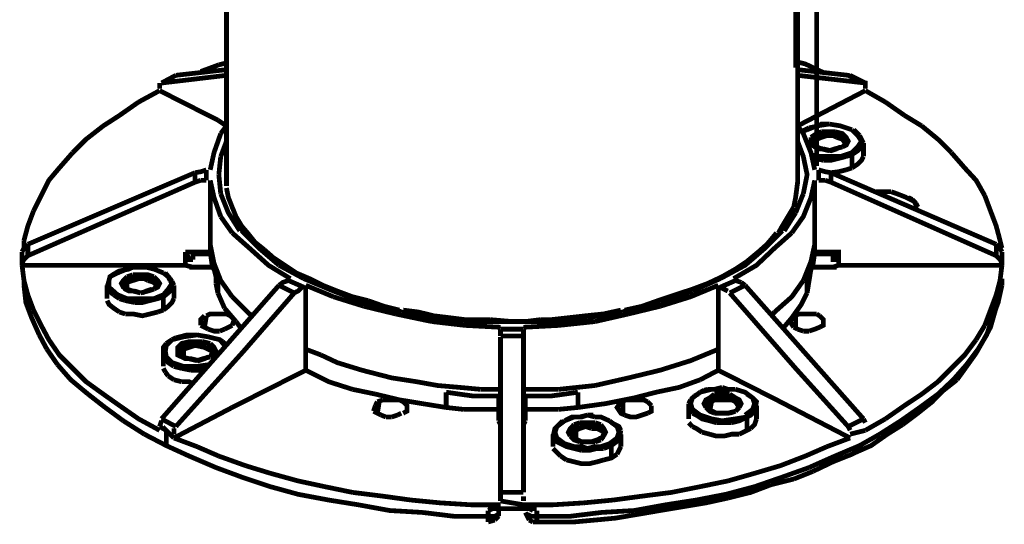
# Model space of a CAD drawing. Units: millimetres. Extents: x 6 to 210, y 3 to 273.
# Drawn here: x 57 to 75, y 96 to 106 of the extents above; entities that cross this region are included whole.
import ezdxf

# ---------------------------------------------------------------- set-up
doc = ezdxf.new("R2010")
doc.units = ezdxf.units.MM
doc.layers.add('P', color=7, linetype='Continuous')

msp = doc.modelspace()

# ---------------------------------------------------------------- linework, layer by layer
at = {"layer": 'P', "const_width": 0.088}
for points in [[(71.684, 108.356), (71.684, 102.976)], [(71.296, 108.003), (71.296, 104.793)], [(71.332, 102.641), (71.332, 107.456)], [(60.784, 107.421), (60.784, 102.605)], [(71.843, 104.687), (71.473, 104.863), (71.332, 104.898)], [(59.849, 104.652), (60.784, 104.757)], [(60.643, 104.846), (60.307, 104.722)], [(60.784, 104.881), (60.643, 104.846)], [(72.549, 104.51), (72.267, 104.652), (71.332, 104.757)], [(59.584, 104.51), (59.849, 104.652)], [(59.584, 104.51), (60.784, 104.652)], [(59.849, 104.652), (59.584, 104.51)], [(72.584, 104.405), (72.584, 104.51), (71.332, 104.652)], [(72.584, 104.51), (72.302, 104.652)], [(59.549, 104.369), (59.161, 104.158)], [(59.549, 104.405), (59.549, 104.51)], [(60.625, 103.823), (59.549, 104.369)], [(72.584, 104.369), (71.332, 103.717)], [(72.954, 104.158), (72.584, 104.369)], [(59.161, 104.158), (58.808, 103.911)], [(73.307, 103.911), (72.954, 104.158)], [(58.808, 103.911), (58.508, 103.717), (58.191, 103.47), (57.944, 103.223)], [(60.784, 103.717), (60.625, 103.823)], [(73.625, 103.717), (73.307, 103.911)], [(60.678, 103.576), (60.784, 103.717)], [(71.332, 103.717), (71.438, 103.576)], [(71.402, 103.611), (71.508, 103.646)], [(71.402, 103.611), (71.473, 103.646)], [(71.543, 103.681), (71.473, 103.646)], [(71.508, 103.646), (71.684, 103.717), (71.914, 103.752)], [(71.72, 103.717), (71.543, 103.681)], [(71.773, 103.611), (71.684, 103.576), (71.579, 103.505)], [(71.914, 103.752), (71.773, 103.752), (71.72, 103.717)], [(71.914, 103.611), (71.773, 103.611)], [(71.914, 103.752), (72.125, 103.717), (72.337, 103.646)], [(72.02, 103.611), (71.914, 103.611)], [(72.161, 103.329), (72.231, 103.364), (72.267, 103.434), (72.231, 103.505), (72.161, 103.576), (72.02, 103.611)], [(72.337, 103.646), (72.443, 103.54), (72.513, 103.434), (72.443, 103.329), (72.337, 103.223)], [(72.372, 103.646), (72.478, 103.54)], [(73.925, 103.47), (73.625, 103.717)], [(60.484, 102.905), (60.554, 103.223), (60.678, 103.576)], [(60.784, 103.434), (60.678, 103.152)], [(71.438, 102.464), (71.508, 102.817), (71.438, 103.152), (71.332, 103.434)], [(71.438, 103.576), (71.579, 103.223), (71.649, 102.905)], [(71.579, 103.505), (71.579, 103.364), (71.684, 103.329)], [(71.614, 103.399), (71.684, 103.54)], [(71.614, 103.364), (71.649, 103.47)], [(71.684, 103.54), (71.773, 103.54)], [(71.684, 103.47), (71.773, 103.505)], [(71.684, 103.47), (71.684, 103.329)], [(71.773, 103.54), (71.878, 103.576)], [(71.773, 103.505), (71.878, 103.54), (71.984, 103.54)], [(71.878, 103.576), (71.984, 103.576)], [(71.984, 103.576), (72.09, 103.54)], [(71.984, 103.54), (72.055, 103.505)], [(72.055, 103.505), (72.161, 103.47)], [(72.09, 103.54), (72.161, 103.505), (72.196, 103.434)], [(72.161, 103.47), (72.231, 103.364)], [(72.478, 103.54), (72.513, 103.47)], [(72.513, 103.47), (72.549, 103.399)], [(74.172, 103.223), (73.925, 103.47)], [(71.808, 103.293), (71.72, 103.293), (71.649, 103.329), (71.614, 103.399)], [(71.684, 103.329), (71.773, 103.293)], [(71.773, 103.293), (71.914, 103.258)], [(72.055, 103.293), (71.949, 103.258), (71.808, 103.293)], [(71.914, 103.258), (72.02, 103.293)], [(72.02, 103.293), (72.161, 103.329)], [(72.125, 103.329), (72.055, 103.293)], [(72.231, 103.399), (72.161, 103.329)], [(72.549, 103.399), (72.513, 103.329), (72.443, 103.258), (72.337, 103.188)], [(72.549, 103.152), (72.549, 103.399)], [(57.944, 103.223), (57.697, 102.941), (57.503, 102.711), (57.362, 102.429)], [(60.678, 103.152), (60.643, 102.817)], [(71.684, 103.152), (71.579, 103.188)], [(71.808, 103.082), (71.649, 103.117)], [(71.914, 103.152), (71.684, 103.152)], [(72.231, 103.152), (72.09, 103.117), (71.949, 103.082), (71.808, 103.082)], [(72.337, 103.223), (72.125, 103.152), (71.914, 103.152)], [(72.337, 103.188), (72.231, 103.152)], [(72.337, 102.941), (72.337, 103.188)], [(72.337, 102.941), (72.443, 103.011), (72.513, 103.082), (72.549, 103.152)], [(74.418, 102.941), (74.172, 103.223)], [(60.202, 102.852), (60.307, 102.87), (60.413, 102.905)], [(60.413, 102.711), (60.413, 102.905)], [(71.949, 102.852), (71.843, 102.87), (71.72, 102.905)], [(71.72, 102.905), (71.72, 102.711)], [(71.949, 102.852), (72.09, 102.87), (72.231, 102.905)], [(72.231, 102.905), (72.337, 102.941)], [(74.789, 102.429), (74.63, 102.711), (74.418, 102.941)], [(57.115, 101.529), (60.202, 102.852)], [(60.202, 102.852), (60.202, 102.676)], [(60.202, 102.676), (60.307, 102.711)], [(60.307, 102.711), (60.413, 102.711)], [(60.484, 102.711), (60.484, 101.935), (60.484, 101.529)], [(60.678, 102.041), (60.554, 102.394), (60.484, 102.711)], [(60.643, 102.817), (60.678, 102.464)], [(71.649, 102.711), (71.579, 102.394), (71.438, 102.041), (71.226, 101.741)], [(71.649, 102.711), (71.649, 101.529)], [(71.843, 102.711), (71.72, 102.711)], [(71.949, 102.676), (71.843, 102.711)], [(75.001, 101.529), (71.949, 102.852)], [(71.949, 102.676), (71.949, 102.852)], [(57.115, 101.318), (60.202, 102.676)], [(61.172, 101.741), (61.066, 101.865), (60.96, 102.041), (60.889, 102.217), (60.819, 102.394), (60.784, 102.57)], [(71.332, 102.676), (71.296, 102.394), (71.261, 102.217)], [(75.106, 101.177), (75.071, 101.247), (75.001, 101.318), (71.949, 102.676)], [(57.362, 102.429), (57.221, 102.147)], [(60.678, 102.464), (60.819, 102.112), (61.031, 101.776)], [(71.296, 102.112), (71.438, 102.464)], [(73.025, 102.5), (72.919, 102.5), (72.778, 102.5)], [(72.813, 102.464), (72.919, 102.5)], [(72.919, 102.5), (73.06, 102.5)], [(73.06, 102.5), (73.166, 102.464)], [(73.166, 102.464), (73.343, 102.394)], [(73.343, 102.394), (73.484, 102.323)], [(73.378, 102.394), (73.448, 102.358)], [(73.448, 102.358), (73.519, 102.288)], [(74.895, 102.147), (74.789, 102.429)], [(71.261, 102.217), (71.155, 102.041), (71.049, 101.865)], [(73.484, 102.323), (73.519, 102.253), (73.519, 102.147)], [(73.519, 102.288), (73.554, 102.217)], [(57.221, 102.147), (57.115, 101.865), (57.044, 101.6)], [(60.889, 101.741), (60.678, 102.041)], [(71.085, 101.776), (71.296, 102.112)], [(75.106, 101.459), (75.071, 101.6), (75.001, 101.865), (74.895, 102.147)], [(60.484, 101.935), (60.484, 101.388)], [(61.031, 101.776), (61.101, 101.812), (61.172, 101.741)], [(71.049, 101.865), (70.979, 101.741)], [(70.979, 101.741), (71.049, 101.812)], [(61.965, 100.894), (61.56, 101.141), (61.207, 101.459), (60.889, 101.741)], [(61.066, 101.776), (61.136, 101.741)], [(61.754, 101.141), (61.383, 101.459), (61.066, 101.776)], [(61.313, 101.565), (61.172, 101.741)], [(70.944, 101.741), (70.767, 101.529), (70.608, 101.388), (70.397, 101.212), (70.185, 101.071), (69.938, 100.93), (69.674, 100.806)], [(69.903, 100.894), (70.362, 101.141), (70.732, 101.459), (71.049, 101.776)], [(71.226, 101.741), (70.908, 101.459), (70.573, 101.141), (70.15, 100.894)], [(71.049, 101.776), (70.979, 101.741)], [(57.009, 101.388), (57.044, 101.459), (57.115, 101.529)], [(57.044, 101.6), (57.044, 101.459)], [(57.115, 101.318), (57.115, 101.529)], [(60.484, 101.529), (60.554, 101.177)], [(60.484, 101.529), (60.484, 101.388)], [(61.489, 101.424), (61.313, 101.565)], [(71.579, 101.212), (71.649, 101.529)], [(71.649, 101.529), (71.649, 101.388)], [(75.106, 101.388), (75.071, 101.459), (75.001, 101.529)], [(75.001, 101.529), (75.001, 101.318)], [(57.009, 101.283), (57.009, 101.388)], [(57.009, 101.177), (57.044, 101.247), (57.115, 101.318)], [(57.009, 101.318), (57.009, 101.141)], [(57.009, 101.177), (57.009, 101.283)], [(60.025, 101.388), (60.484, 101.388)], [(60.025, 101.388), (60.025, 101.141)], [(60.025, 101.318), (60.096, 101.353)], [(60.025, 101.247), (60.166, 101.247)], [(60.131, 101.283), (60.06, 101.247)], [(60.166, 101.353), (60.378, 101.353)], [(60.166, 101.353), (60.166, 101.247)], [(60.378, 101.353), (60.484, 101.353)], [(60.625, 100.894), (60.519, 101.141), (60.484, 101.388)], [(61.86, 101.141), (61.648, 101.283), (61.489, 101.424)], [(71.508, 100.894), (71.614, 101.141), (71.649, 101.388)], [(71.649, 101.388), (72.09, 101.388), (72.09, 101.141)], [(71.737, 101.353), (71.649, 101.353)], [(71.984, 101.353), (71.737, 101.353)], [(71.984, 101.353), (72.055, 101.318)], [(72.09, 101.247), (71.984, 101.247), (71.984, 101.353)], [(72.09, 101.247), (71.984, 101.283)], [(72.09, 101.247), (71.984, 101.247)], [(75.106, 101.388), (75.106, 101.283)], [(75.106, 101.141), (75.106, 101.318)], [(75.106, 101.283), (75.106, 101.177)], [(60.166, 101.106), (60.025, 101.141), (57.009, 101.141)], [(57.009, 101.141), (57.044, 100.859), (57.115, 100.595)], [(59.055, 101.106), (58.984, 101.071), (58.808, 101.036), (58.738, 101)], [(59.196, 101.106), (59.055, 101.106), (58.949, 101.071), (58.773, 101)], [(59.267, 101.106), (59.055, 101.106)], [(59.302, 101.106), (59.196, 101.106)], [(59.619, 101), (59.443, 101.071), (59.302, 101.106)], [(60.554, 101.106), (60.096, 101.106)], [(60.166, 101.106), (60.554, 101.106)], [(60.554, 101.177), (60.678, 100.859), (60.889, 100.559)], [(60.59, 100.806), (60.59, 100.93), (60.554, 101.071)], [(62.212, 100.894), (61.754, 101.141)], [(62.565, 100.771), (62.318, 100.894), (62.071, 101), (61.86, 101.141)], [(71.438, 100.859), (71.579, 101.212)], [(71.579, 101.071), (71.508, 100.63)], [(71.984, 101.106), (71.579, 101.106)], [(71.614, 101.106), (72.055, 101.106)], [(72.09, 101.141), (71.984, 101.106)], [(75.106, 101.141), (72.09, 101.141)], [(75.071, 100.859), (75.106, 101.141)], [(57.044, 100.894), (57.044, 100.771)], [(57.044, 100.894), (57.044, 100.771)], [(58.614, 100.665), (58.579, 100.736), (58.614, 100.859), (58.632, 100.93)], [(58.773, 101), (58.632, 100.93), (58.614, 100.859), (58.614, 100.736), (58.773, 100.595)], [(58.632, 100.93), (58.738, 101)], [(58.949, 100.93), (58.879, 100.859), (58.843, 100.806), (58.879, 100.736), (58.949, 100.7)], [(58.879, 100.771), (58.914, 100.824), (58.949, 100.894)], [(59.055, 100.965), (58.949, 100.93)], [(58.949, 100.894), (59.055, 100.894)], [(58.949, 100.824), (59.055, 100.859), (59.161, 100.894)], [(59.196, 100.965), (59.055, 100.965)], [(59.055, 100.894), (59.161, 100.93)], [(59.161, 100.93), (59.267, 100.93)], [(59.161, 100.894), (59.267, 100.894), (59.337, 100.859)], [(59.443, 100.93), (59.337, 100.965), (59.196, 100.965)], [(59.267, 100.93), (59.373, 100.894)], [(59.373, 100.894), (59.443, 100.859), (59.478, 100.806)], [(59.443, 100.7), (59.514, 100.736), (59.549, 100.806), (59.514, 100.859), (59.443, 100.93)], [(59.743, 100.859), (59.708, 100.93), (59.619, 101)], [(59.655, 101), (59.743, 100.894)], [(59.743, 100.894), (59.778, 100.842)], [(60.625, 100.63), (60.625, 100.894)], [(63.941, 100.312), (63.324, 100.453), (62.759, 100.665), (62.212, 100.894)], [(69.391, 100.665), (69.903, 100.894)], [(71.508, 100.894), (71.508, 100.63)], [(75.106, 100.771), (75.106, 100.894)], [(75.106, 100.771), (75.106, 100.894)], [(57.044, 100.771), (57.079, 100.453), (57.185, 100.171), (57.326, 99.854)], [(58.579, 100.771), (58.579, 100.524)], [(58.879, 100.736), (58.949, 100.824)], [(59.09, 100.665), (58.984, 100.665), (58.914, 100.7), (58.879, 100.771)], [(58.949, 100.824), (58.949, 100.7)], [(59.337, 100.859), (59.443, 100.824)], [(59.443, 100.824), (59.514, 100.736)], [(59.514, 100.771), (59.443, 100.7)], [(59.584, 98.302), (61.754, 100.771)], [(59.619, 100.595), (59.708, 100.7), (59.778, 100.806), (59.743, 100.859)], [(59.813, 100.771), (59.778, 100.7), (59.708, 100.63)], [(59.778, 100.842), (59.813, 100.771)], [(59.813, 100.524), (59.813, 100.771)], [(60.625, 100.63), (60.59, 100.806)], [(61.754, 100.771), (61.824, 100.824), (61.93, 100.859)], [(61.754, 100.771), (62.036, 100.63)], [(62.212, 100.736), (61.93, 100.859)], [(62.036, 100.63), (62.107, 100.665), (62.177, 100.736)], [(62.248, 100.771), (62.248, 99.589), (62.53, 99.483)], [(62.759, 100.559), (62.248, 100.771)], [(63.394, 100.489), (63.112, 100.559), (62.83, 100.665), (62.565, 100.771)], [(68.21, 99.06), (68.792, 99.201), (69.356, 99.378), (69.868, 99.589), (69.868, 100.771)], [(69.868, 100.771), (69.356, 100.559), (68.792, 100.383)], [(69.674, 100.806), (69.391, 100.7), (69.074, 100.595)], [(70.185, 100.859), (69.903, 100.736)], [(69.903, 100.736), (69.973, 100.7)], [(70.362, 100.771), (70.079, 100.63)], [(70.185, 100.859), (70.291, 100.824)], [(70.291, 100.824), (70.362, 100.771)], [(70.362, 100.771), (72.549, 98.302)], [(70.908, 100.277), (71.226, 100.559), (71.438, 100.859)], [(73.925, 98.76), (74.207, 99.025), (74.454, 99.307), (74.665, 99.589), (74.824, 99.854), (74.93, 100.171), (75.036, 100.453), (75.106, 100.771)], [(74.895, 100.312), (75.001, 100.595), (75.071, 100.859)], [(75.036, 100.489), (75.106, 100.771)], [(57.115, 100.595), (57.221, 100.312)], [(58.702, 100.595), (58.614, 100.665)], [(58.808, 100.524), (58.702, 100.595)], [(58.773, 100.595), (58.949, 100.524)], [(58.914, 100.489), (58.808, 100.524)], [(58.949, 100.7), (59.055, 100.665)], [(58.949, 100.524), (59.055, 100.524), (59.196, 100.524), (59.302, 100.524), (59.443, 100.524)], [(59.055, 100.665), (59.196, 100.63)], [(59.196, 100.63), (59.09, 100.665)], [(59.196, 100.63), (59.337, 100.665), (59.443, 100.7)], [(59.408, 100.7), (59.302, 100.665), (59.231, 100.63)], [(59.619, 100.559), (59.514, 100.524), (59.373, 100.489)], [(59.443, 100.524), (59.619, 100.595)], [(59.708, 100.63), (59.619, 100.559)], [(59.619, 100.312), (59.619, 100.559)], [(59.813, 100.524), (59.778, 100.453), (59.708, 100.383), (59.619, 100.312)], [(59.849, 98.16), (61.101, 99.554), (62.036, 100.63)], [(60.748, 100.348), (60.625, 100.63)], [(60.889, 100.559), (61.207, 100.242), (61.278, 100.207)], [(63.324, 100.383), (62.759, 100.559)], [(69.074, 100.595), (68.756, 100.489), (68.457, 100.383), (68.139, 100.312)], [(68.792, 100.453), (69.391, 100.665)], [(69.973, 100.7), (70.044, 100.665)], [(70.079, 100.63), (71.296, 99.236)], [(71.508, 100.63), (71.402, 100.418), (71.226, 100.171)], [(58.808, 100.277), (58.702, 100.348), (58.614, 100.418), (58.579, 100.489)], [(59.09, 100.453), (58.914, 100.489)], [(59.373, 100.489), (59.231, 100.453), (59.09, 100.453)], [(60.96, 100.101), (60.748, 100.348)], [(63.906, 100.242), (63.324, 100.383)], [(63.976, 100.312), (63.694, 100.383), (63.394, 100.489)], [(68.174, 100.312), (68.792, 100.453)], [(68.792, 100.383), (68.21, 100.242)], [(74.965, 100.242), (75.036, 100.489)], [(57.221, 100.312), (57.362, 100.03), (57.503, 99.766), (57.697, 99.483), (57.944, 99.236), (58.191, 98.989), (58.508, 98.76)], [(58.914, 100.242), (58.808, 100.277)], [(59.514, 100.277), (59.373, 100.242), (59.231, 100.207), (59.055, 100.242), (58.914, 100.242)], [(59.619, 100.312), (59.514, 100.277)], [(60.307, 100.03), (60.307, 100.136), (60.378, 100.207)], [(60.413, 100.207), (60.378, 99.995)], [(60.413, 100.207), (60.484, 100.242), (60.59, 100.242), (60.678, 100.242), (60.784, 100.242), (60.854, 100.207), (60.925, 100.136)], [(64.576, 100.101), (63.906, 100.242)], [(64.012, 100.277), (63.941, 100.312)], [(64.012, 100.277), (64.682, 100.171)], [(64.911, 100.171), (64.611, 100.207), (64.329, 100.277), (64.047, 100.312)], [(64.682, 100.171), (65.37, 100.101)], [(65.193, 100.136), (64.911, 100.171)], [(66.746, 100.101), (67.451, 100.171)], [(68.068, 100.312), (67.751, 100.242), (67.416, 100.207), (67.098, 100.171), (66.781, 100.136)], [(67.451, 100.171), (68.104, 100.277)], [(68.21, 100.242), (67.592, 100.101)], [(68.104, 100.277), (68.174, 100.312)], [(70.838, 100.207), (70.908, 100.277)], [(71.226, 100.171), (71.049, 99.96)], [(71.261, 99.995), (71.191, 100.101), (71.261, 100.207), (71.367, 100.242), (71.473, 100.242)], [(71.296, 100.207), (71.296, 99.995)], [(71.473, 100.242), (71.579, 100.242), (71.684, 100.242)], [(71.684, 100.242), (71.737, 100.207)], [(71.737, 100.207), (71.808, 100.136), (71.808, 100.03), (71.737, 99.995)], [(74.771, 99.766), (74.895, 99.995), (74.965, 100.242)], [(74.789, 100.03), (74.895, 100.312)], [(60.448, 99.96), (60.378, 99.995), (60.307, 100.03)], [(60.819, 99.995), (60.748, 99.96)], [(60.889, 100.03), (60.819, 99.995)], [(60.925, 100.136), (60.889, 100.03)], [(61.066, 99.96), (60.96, 100.101)], [(65.846, 99.995), (65.193, 100.03), (64.576, 100.101)], [(65.476, 100.136), (65.193, 100.136)], [(65.37, 100.101), (66.058, 100.101), (66.746, 100.101)], [(65.652, 100.136), (65.476, 100.136)], [(66.058, 100.101), (65.652, 100.136)], [(66.305, 100.101), (66.058, 100.101)], [(67.592, 100.101), (66.922, 100.03), (66.269, 99.995)], [(66.587, 100.136), (66.305, 100.101)], [(66.781, 100.136), (66.587, 100.136)], [(71.332, 99.96), (71.261, 99.995)], [(71.737, 99.995), (71.649, 99.96), (71.543, 99.924)], [(74.63, 99.766), (74.789, 100.03)], [(57.326, 99.854), (57.468, 99.589)], [(59.778, 99.766), (59.99, 99.818), (60.237, 99.854)], [(59.849, 99.801), (59.778, 99.766)], [(60.237, 99.854), (60.06, 99.854), (59.919, 99.818), (59.849, 99.801)], [(60.237, 99.854), (60.448, 99.818)], [(60.66, 99.924), (60.554, 99.924), (60.448, 99.96)], [(60.448, 99.818), (60.66, 99.766), (60.748, 99.66)], [(60.748, 99.96), (60.66, 99.924)], [(65.846, 99.836), (65.846, 99.96)], [(66.269, 99.96), (65.846, 99.96)], [(65.846, 99.836), (66.269, 99.836)], [(65.846, 96.785), (65.846, 96.873), (65.846, 99.818)], [(66.269, 99.836), (66.269, 99.96)], [(66.269, 96.943), (66.269, 99.836)], [(71.438, 99.924), (71.332, 99.96)], [(71.543, 99.924), (71.438, 99.924)], [(59.813, 99.272), (59.708, 99.342), (59.655, 99.413), (59.619, 99.483), (59.619, 99.624), (59.672, 99.695)], [(59.672, 99.448), (59.655, 99.554), (59.672, 99.66)], [(59.672, 99.66), (59.778, 99.766)], [(59.672, 99.695), (59.778, 99.766)], [(60.343, 99.73), (60.237, 99.73), (60.096, 99.73), (59.955, 99.695), (59.884, 99.624), (59.884, 99.483), (59.955, 99.448)], [(59.919, 99.519), (59.99, 99.66)], [(59.99, 99.66), (60.096, 99.66)], [(59.99, 99.589), (60.096, 99.624), (60.202, 99.66)], [(60.096, 99.66), (60.202, 99.695), (60.307, 99.695), (60.413, 99.66)], [(60.202, 99.66), (60.378, 99.624), (60.448, 99.589), (60.519, 99.554)], [(60.484, 99.695), (60.343, 99.73)], [(60.413, 99.66), (60.484, 99.624)], [(60.484, 99.448), (60.554, 99.483), (60.59, 99.554), (60.554, 99.624), (60.484, 99.695)], [(60.484, 99.624), (60.554, 99.519)], [(60.66, 99.766), (60.713, 99.73)], [(60.713, 99.73), (60.784, 99.66)], [(73.925, 98.989), (74.172, 99.236), (74.418, 99.483), (74.63, 99.766)], [(74.277, 99.025), (74.454, 99.272), (74.63, 99.519), (74.771, 99.766)], [(57.468, 99.589), (57.662, 99.307)], [(59.619, 99.519), (59.619, 99.272)], [(60.237, 99.272), (59.99, 99.272), (59.778, 99.342), (59.672, 99.448)], [(59.919, 99.483), (59.955, 99.589)], [(60.448, 99.448), (60.378, 99.413), (60.272, 99.378), (60.131, 99.413), (60.025, 99.413), (59.955, 99.448), (59.919, 99.519)], [(59.955, 99.448), (60.096, 99.413)], [(59.99, 99.589), (59.99, 99.448)], [(60.343, 99.413), (60.484, 99.448)], [(60.519, 99.519), (60.484, 99.448)], [(60.519, 99.554), (60.554, 99.483)], [(62.248, 99.589), (62.248, 99.201)], [(62.53, 99.483), (62.83, 99.342), (63.288, 99.201), (63.835, 99.06), (64.294, 98.989), (64.682, 98.919), (65.088, 98.884), (65.476, 98.848)], [(69.868, 99.201), (69.868, 99.589)], [(57.662, 99.307), (57.908, 99.025), (58.226, 98.76)], [(59.955, 99.236), (59.813, 99.272)], [(60.096, 99.413), (60.237, 99.378)], [(60.237, 99.378), (60.343, 99.413)], [(60.484, 99.307), (60.237, 99.272)], [(59.655, 99.166), (59.619, 99.236)], [(59.708, 99.095), (59.655, 99.166)], [(59.813, 99.025), (59.708, 99.095)], [(60.131, 99.201), (59.955, 99.236)], [(60.413, 99.236), (60.272, 99.201), (60.131, 99.201)], [(62.248, 99.201), (60.889, 98.513)], [(63.112, 98.848), (62.671, 98.989), (62.248, 99.201)], [(69.868, 99.201), (69.533, 99.025)], [(70.944, 98.654), (69.868, 99.201)], [(71.296, 99.236), (72.267, 98.16)], [(59.955, 98.989), (59.813, 99.025)], [(60.166, 98.954), (60.096, 98.989), (59.955, 98.989)], [(66.922, 98.848), (67.592, 98.919)], [(67.592, 98.919), (68.21, 99.06)], [(69.533, 99.025), (69.144, 98.884), (68.721, 98.795), (68.315, 98.69)], [(69.938, 98.884), (69.797, 98.848), (69.674, 98.848)], [(70.044, 98.848), (69.938, 98.884)], [(73.307, 98.548), (73.625, 98.76), (73.925, 98.989)], [(74.03, 98.831), (74.277, 99.025)], [(58.226, 98.76), (58.543, 98.513)], [(58.508, 98.76), (58.808, 98.548)], [(63.535, 98.76), (63.112, 98.848)], [(64.4, 98.584), (63.976, 98.654), (63.535, 98.76)], [(64.841, 98.795), (64.841, 98.513)], [(64.841, 98.795), (65.334, 98.725), (65.846, 98.725)], [(65.476, 98.848), (65.846, 98.848)], [(65.811, 98.725), (65.811, 98.478)], [(66.269, 98.848), (66.922, 98.848)], [(66.269, 98.725), (66.781, 98.725), (67.275, 98.795)], [(66.305, 98.478), (66.305, 98.725)], [(67.275, 98.513), (67.275, 98.795)], [(69.533, 98.372), (69.391, 98.478), (69.356, 98.584), (69.391, 98.69), (69.533, 98.795)], [(69.356, 98.654), (69.427, 98.725)], [(69.427, 98.725), (69.497, 98.76)], [(69.533, 98.795), (69.744, 98.848), (69.938, 98.848)], [(69.603, 98.831), (69.533, 98.795)], [(69.674, 98.848), (69.603, 98.831)], [(69.797, 98.76), (69.709, 98.69)], [(70.079, 98.76), (69.938, 98.76), (69.797, 98.76)], [(69.797, 98.69), (69.903, 98.725), (70.009, 98.69)], [(69.938, 98.848), (70.185, 98.848)], [(70.185, 98.69), (70.079, 98.76)], [(70.185, 98.848), (70.362, 98.795), (70.503, 98.69), (70.538, 98.584), (70.503, 98.478), (70.362, 98.372)], [(70.397, 98.76), (70.503, 98.69), (70.573, 98.619), (70.538, 98.443)], [(73.272, 98.196), (73.554, 98.407), (73.819, 98.619), (74.03, 98.831)], [(73.589, 98.513), (73.925, 98.76)], [(58.808, 98.548), (59.161, 98.302), (59.549, 98.09)], [(63.5, 98.443), (63.535, 98.548)], [(63.535, 98.548), (63.571, 98.619)], [(63.571, 98.619), (63.676, 98.654)], [(63.606, 98.619), (63.571, 98.407)], [(63.676, 98.654), (63.765, 98.654), (63.87, 98.654), (63.976, 98.654)], [(63.976, 98.654), (64.047, 98.619)], [(64.047, 98.619), (64.117, 98.548), (64.117, 98.443), (64.047, 98.407)], [(65.158, 98.478), (64.841, 98.513), (64.4, 98.584)], [(68.315, 98.69), (67.786, 98.584), (67.275, 98.513), (66.922, 98.478)], [(68.139, 98.372), (68.068, 98.407), (67.998, 98.513), (68.068, 98.619)], [(68.068, 98.619), (68.174, 98.654)], [(68.104, 98.619), (68.104, 98.407)], [(68.174, 98.654), (68.28, 98.654), (68.386, 98.654), (68.492, 98.654), (68.562, 98.619)], [(68.562, 98.619), (68.633, 98.548)], [(68.633, 98.548), (68.633, 98.443), (68.562, 98.407)], [(69.321, 98.584), (69.356, 98.654)], [(69.321, 98.478), (69.321, 98.584)], [(69.321, 98.548), (69.321, 98.302)], [(69.709, 98.69), (69.638, 98.654), (69.603, 98.584), (69.638, 98.513)], [(69.638, 98.548), (69.674, 98.619), (69.744, 98.654)], [(69.638, 98.513), (69.709, 98.619)], [(69.832, 98.407), (69.762, 98.443), (69.674, 98.478), (69.638, 98.548)], [(69.744, 98.619), (69.709, 98.443)], [(69.744, 98.654), (69.797, 98.69)], [(69.744, 98.619), (69.797, 98.654), (69.903, 98.654)], [(69.903, 98.654), (70.009, 98.654)], [(70.009, 98.69), (70.115, 98.69), (70.185, 98.654)], [(70.009, 98.654), (70.115, 98.654), (70.185, 98.619), (70.256, 98.513)], [(70.256, 98.513), (70.291, 98.584), (70.256, 98.654), (70.185, 98.69)], [(70.185, 98.654), (70.256, 98.584)], [(70.256, 98.548), (70.22, 98.478)], [(70.573, 98.302), (70.573, 98.548)], [(72.302, 97.949), (70.944, 98.654)], [(72.954, 98.302), (73.307, 98.548)], [(58.543, 98.513), (58.879, 98.266)], [(60.889, 98.513), (59.813, 97.949)], [(63.641, 98.372), (63.571, 98.407), (63.5, 98.443)], [(63.729, 98.337), (63.641, 98.372)], [(63.835, 98.337), (63.729, 98.337)], [(63.941, 98.372), (63.835, 98.337)], [(64.012, 98.407), (63.941, 98.372)], [(65.811, 98.478), (65.476, 98.478), (65.158, 98.478)], [(65.811, 98.478), (65.811, 98.266)], [(66.922, 98.478), (66.622, 98.478), (66.305, 98.478)], [(66.305, 98.266), (66.305, 98.478)], [(67.028, 98.266), (67.204, 98.337), (67.345, 98.337), (67.451, 98.372)], [(67.31, 98.337), (67.169, 98.337), (67.098, 98.302)], [(67.451, 98.372), (67.31, 98.337)], [(67.451, 98.372), (67.592, 98.337)], [(67.557, 98.372), (67.451, 98.372)], [(67.592, 98.337), (67.698, 98.337), (67.857, 98.266)], [(68.562, 98.407), (68.457, 98.372), (68.351, 98.337), (68.245, 98.337), (68.139, 98.372)], [(69.391, 98.407), (69.321, 98.478)], [(69.832, 98.231), (69.709, 98.266), (69.568, 98.302), (69.462, 98.372), (69.391, 98.407)], [(69.744, 98.302), (69.533, 98.372)], [(69.638, 98.513), (69.709, 98.443), (69.797, 98.407)], [(70.397, 98.337), (70.185, 98.302), (69.938, 98.266), (69.744, 98.302)], [(69.797, 98.407), (69.938, 98.407), (70.079, 98.407)], [(69.938, 98.407), (69.832, 98.407)], [(70.185, 98.443), (70.044, 98.407), (69.938, 98.407)], [(70.079, 98.407), (70.185, 98.443)], [(70.397, 98.337), (70.256, 98.266), (70.115, 98.231)], [(70.185, 98.443), (70.256, 98.513)], [(70.538, 98.443), (70.467, 98.372), (70.397, 98.337)], [(70.397, 98.09), (70.397, 98.337)], [(72.849, 98.019), (73.237, 98.266), (73.589, 98.513)], [(58.879, 98.266), (59.267, 98.019)], [(59.549, 98.16), (59.584, 98.266)], [(59.672, 98.09), (59.549, 98.16)], [(59.849, 98.16), (59.584, 98.302)], [(65.846, 98.196), (65.811, 98.266)], [(66.305, 98.266), (66.269, 98.196)], [(66.816, 97.984), (66.851, 98.125), (66.922, 98.196), (66.993, 98.266)], [(66.887, 97.949), (66.851, 98.055), (66.887, 98.16)], [(66.887, 98.16), (67.028, 98.266)], [(67.098, 98.302), (67.028, 98.266)], [(67.204, 98.196), (67.134, 98.125), (67.098, 98.055), (67.134, 97.984)], [(67.31, 98.231), (67.204, 98.196)], [(67.239, 98.125), (67.204, 98.196)], [(67.239, 98.125), (67.31, 98.16)], [(67.592, 98.231), (67.451, 98.231), (67.31, 98.231)], [(67.31, 98.16), (67.416, 98.196)], [(67.31, 98.125), (67.416, 98.16), (67.522, 98.125)], [(67.416, 98.196), (67.522, 98.196)], [(67.522, 98.196), (67.628, 98.16)], [(67.698, 98.196), (67.592, 98.231)], [(67.628, 98.16), (67.698, 98.125)], [(67.751, 97.984), (67.786, 98.055), (67.751, 98.125), (67.698, 98.196)], [(67.857, 98.266), (67.998, 98.16), (68.033, 98.055), (67.998, 97.949), (67.857, 97.843)], [(67.892, 98.231), (68.033, 98.16), (68.068, 98.09)], [(69.391, 98.16), (69.321, 98.231)], [(69.568, 98.055), (69.462, 98.125), (69.391, 98.16)], [(70.115, 98.231), (69.973, 98.231), (69.832, 98.231)], [(70.573, 98.302), (70.538, 98.196), (70.467, 98.125)], [(72.549, 98.302), (72.267, 98.16)], [(72.267, 98.16), (72.302, 98.09)], [(72.408, 97.684), (72.69, 97.808), (72.99, 98.019), (73.272, 98.196)], [(72.549, 98.302), (72.584, 98.231)], [(72.584, 98.09), (72.954, 98.302)], [(59.267, 98.019), (59.672, 97.808)], [(59.813, 97.949), (59.672, 98.09), (59.672, 97.808), (60.096, 97.614)], [(59.813, 98.019), (59.813, 98.125)], [(66.816, 98.019), (66.816, 97.79)], [(67.204, 97.755), (67.063, 97.79), (66.957, 97.843), (66.887, 97.878), (66.816, 97.984)], [(67.134, 98.019), (67.169, 98.09), (67.239, 98.125)], [(67.134, 97.984), (67.204, 98.09)], [(67.451, 97.878), (67.345, 97.878), (67.275, 97.913), (67.204, 97.949), (67.134, 98.019)], [(67.134, 97.984), (67.204, 97.913), (67.31, 97.878)], [(67.239, 98.09), (67.31, 98.125)], [(67.239, 98.09), (67.239, 97.913)], [(67.522, 98.125), (67.628, 98.125), (67.698, 98.09)], [(67.698, 98.125), (67.751, 98.055)], [(67.698, 98.09), (67.751, 98.055)], [(67.698, 97.913), (67.751, 97.984)], [(67.751, 98.019), (67.716, 97.949)], [(68.068, 98.09), (68.033, 97.913)], [(68.068, 97.79), (68.068, 98.019)], [(69.709, 98.019), (69.568, 98.055)], [(70.256, 98.019), (70.115, 98.019), (69.973, 97.984), (69.832, 97.984), (69.709, 98.019)], [(70.397, 98.09), (70.256, 98.019)], [(70.467, 98.125), (70.397, 98.09)], [(72.584, 98.09), (72.302, 98.019)], [(72.478, 97.808), (72.849, 98.019)], [(59.813, 97.949), (60.237, 97.79)], [(67.028, 97.843), (66.887, 97.949)], [(67.857, 97.843), (67.698, 97.79), (67.592, 97.79), (67.451, 97.755), (67.345, 97.79), (67.204, 97.79), (67.028, 97.843)], [(67.31, 97.878), (67.451, 97.878), (67.592, 97.878)], [(67.628, 97.913), (67.522, 97.878)], [(67.592, 97.878), (67.698, 97.913)], [(67.698, 97.949), (67.628, 97.913)], [(67.892, 97.808), (67.751, 97.755)], [(68.033, 97.913), (67.892, 97.808)], [(67.892, 97.578), (67.892, 97.808)], [(71.878, 97.79), (72.302, 97.949)], [(72.02, 97.614), (72.478, 97.808)], [(72.478, 97.808), (72.443, 97.755), (72.408, 97.684)], [(60.096, 97.614), (60.59, 97.402), (61.066, 97.226), (61.595, 97.049), (62.107, 96.908), (62.671, 96.802), (63.218, 96.714), (63.8, 96.608), (64.4, 96.573)], [(60.237, 97.79), (60.643, 97.614)], [(60.643, 97.614), (61.136, 97.437)], [(66.957, 97.614), (66.887, 97.684), (66.816, 97.755)], [(67.063, 97.543), (66.957, 97.614)], [(67.345, 97.719), (67.204, 97.755)], [(67.751, 97.755), (67.628, 97.755), (67.486, 97.719), (67.345, 97.719)], [(67.998, 97.649), (67.892, 97.578), (67.751, 97.543)], [(68.068, 97.79), (68.033, 97.719), (67.998, 97.649)], [(70.538, 97.296), (71.014, 97.437), (71.473, 97.614), (71.878, 97.79)], [(71.543, 97.402), (72.02, 97.614)], [(71.614, 97.331), (71.984, 97.508), (72.337, 97.649), (72.408, 97.684)], [(61.136, 97.437), (61.595, 97.296)], [(67.204, 97.508), (67.063, 97.543)], [(67.751, 97.543), (67.628, 97.508), (67.486, 97.473), (67.345, 97.473), (67.204, 97.508)], [(61.595, 97.296), (62.107, 97.155), (62.6, 97.049)], [(70.044, 97.155), (70.538, 97.296)], [(71.049, 97.226), (71.543, 97.402)], [(71.261, 97.19), (71.614, 97.331)], [(67.927, 96.802), (68.457, 96.873), (69.003, 96.943), (69.533, 97.049), (70.044, 97.155)], [(69.462, 96.802), (70.009, 96.908), (70.538, 97.049), (71.049, 97.226)], [(70.044, 96.838), (70.467, 96.943), (70.838, 97.084)], [(70.838, 97.084), (71.261, 97.19)], [(62.6, 97.049), (63.112, 96.943)], [(63.112, 96.943), (63.676, 96.873)], [(66.269, 96.943), (65.846, 96.943)], [(63.676, 96.873), (64.188, 96.802)], [(64.188, 96.802), (64.735, 96.749)], [(64.735, 96.749), (65.299, 96.714), (65.846, 96.714)], [(66.269, 96.714), (65.846, 96.785)], [(66.269, 96.785), (66.269, 96.873)], [(66.269, 96.714), (66.816, 96.714), (67.381, 96.749)], [(67.381, 96.749), (67.927, 96.802)], [(68.315, 96.608), (68.898, 96.714), (69.462, 96.802)], [(68.386, 96.538), (68.792, 96.608), (69.215, 96.679), (69.638, 96.749), (70.044, 96.838)], [(64.4, 96.573), (64.982, 96.502)], [(64.982, 96.502), (65.617, 96.502), (65.617, 96.608)], [(65.617, 96.643), (65.705, 96.643)], [(65.811, 96.643), (65.811, 96.538), (65.74, 96.502), (65.617, 96.502)], [(65.617, 96.608), (65.705, 96.643)], [(65.617, 96.643), (66.516, 96.643)], [(66.305, 96.573), (66.34, 96.502), (66.375, 96.432)], [(66.516, 96.502), (66.41, 96.502), (66.34, 96.538)], [(66.375, 96.643), (66.446, 96.608)], [(66.41, 96.643), (66.516, 96.643)], [(66.516, 96.608), (66.516, 96.502), (67.134, 96.502), (67.716, 96.573), (68.315, 96.608)], [(67.592, 96.432), (67.963, 96.467), (68.386, 96.538)], [(65.617, 96.397), (65.617, 96.502)], [(65.617, 96.397), (65.74, 96.432)], [(65.74, 96.432), (65.811, 96.502)], [(66.375, 96.432), (66.446, 96.397)], [(66.446, 96.397), (66.622, 96.397), (66.816, 96.397), (67.204, 96.397), (67.592, 96.432)], [(66.516, 96.502), (66.516, 96.397)]]:
    msp.add_lwpolyline(points, dxfattribs=at)

doc.saveas('drawing.dxf')
